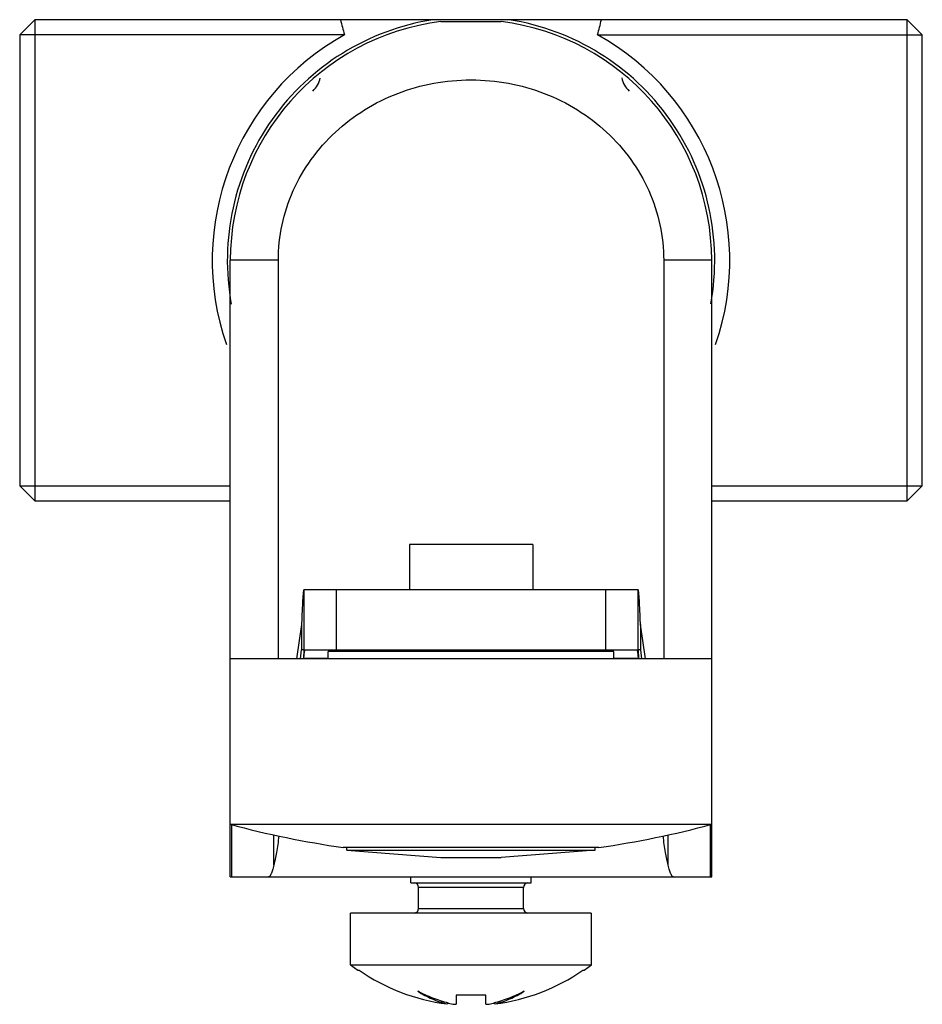
# Model space of a CAD drawing. Units: millimetres. Extents: x 4 to 34, y 10.6 to 43.3.
import ezdxf

# ---------------------------------------------------------------- set-up
doc = ezdxf.new("R2010")
doc.units = ezdxf.units.MM
doc.header["$LTSCALE"] = 3.496037
doc.layers.get('0').update_dxf_attribs({"linetype": 'CONTINUOUS'})

msp = doc.modelspace()

# ---------------------------------------------------------------- linework, layer by layer
at = {"color": 7}
for p, q in [((4.027, 42.815), (4.527, 43.315)), ((4.527, 43.315), (4.527, 27.315)), ((33.527, 43.315), (4.527, 43.315)), ((18.027, 43.252), (20.027, 43.252)), ((33.527, 27.315), (33.527, 43.315)), ((33.527, 43.315), (34.027, 42.815)), ((4.027, 42.815), (4.027, 27.815)), ((14.818, 42.815), (4.027, 42.815)), ((23.235, 42.815), (34.027, 42.815)), ((34.027, 27.815), (34.027, 42.815)), ((11.027, 14.815), (11.027, 35.315)), ((12.623, 35.315), (11.027, 35.315)), ((12.623, 22.065), (12.623, 35.315)), ((25.431, 35.315), (25.431, 22.065)), ((27.027, 35.315), (25.431, 35.315)), ((27.027, 14.815), (27.027, 35.315)), ((4.527, 27.315), (4.027, 27.815)), ((4.027, 27.815), (11.027, 27.815)), ((27.027, 27.815), (34.027, 27.815)), ((34.027, 27.815), (33.527, 27.315)), ((4.527, 27.315), (11.027, 27.315)), ((27.027, 27.315), (33.527, 27.315)), ((16.977, 25.865), (16.977, 24.365)), ((21.077, 25.865), (16.977, 25.865)), ((21.077, 25.865), (21.077, 24.365)), ((13.473, 24.365), (13.473, 22.365)), ((24.58, 24.365), (13.473, 24.365)), ((14.554, 22.365), (14.554, 24.365)), ((23.499, 24.365), (23.499, 22.365)), ((24.58, 22.365), (24.58, 24.365)), ((13.394, 23.21), (13.229, 22.065)), ((13.394, 23.21), (13.394, 22.365)), ((24.66, 23.21), (24.66, 22.365)), ((24.824, 22.065), (24.66, 23.21)), ((13.357, 22.065), (13.394, 22.365)), ((13.473, 22.365), (13.394, 22.365)), ((13.473, 22.365), (13.458, 22.076)), ((13.508, 22.365), (24.545, 22.365)), ((14.277, 22.065), (14.277, 22.315)), ((23.777, 22.315), (14.277, 22.315)), ((16.052, 22.365), (16.052, 22.315)), ((22.002, 22.365), (22.002, 22.315)), ((23.777, 22.065), (23.777, 22.315)), ((24.66, 22.365), (24.58, 22.365)), ((24.58, 22.365), (24.595, 22.076)), ((24.66, 22.365), (24.696, 22.065)), ((27.027, 22.065), (11.027, 22.065)), ((14.277, 22.076), (13.458, 22.076)), ((24.595, 22.076), (23.777, 22.076)), ((11.027, 16.565), (27.027, 16.565)), ((11.075, 14.815), (11.075, 16.553)), ((26.978, 16.553), (26.978, 14.815)), ((12.475, 15.207), (12.475, 16.213)), ((25.578, 15.207), (25.578, 16.213)), ((23.277, 15.795), (14.777, 15.795)), ((14.902, 15.705), (14.902, 15.795)), ((23.152, 15.705), (23.152, 15.795)), ((14.902, 15.705), (23.152, 15.705)), ((14.902, 15.705), (18.027, 15.465)), ((18.027, 15.465), (20.027, 15.465)), ((23.152, 15.705), (20.027, 15.465)), ((11.027, 14.815), (27.027, 14.815)), ((17.027, 14.615), (17.027, 14.815)), ((21.027, 14.615), (21.027, 14.815)), ((17.027, 14.615), (21.027, 14.615)), ((20.767, 14.465), (17.287, 14.465)), ((17.287, 13.765), (17.287, 14.465)), ((20.767, 13.765), (20.767, 14.465)), ((17.287, 13.765), (20.767, 13.765)), ((23.026, 13.615), (15.027, 13.615)), ((15.027, 11.892), (15.027, 13.615)), ((23.027, 11.892), (23.027, 13.615)), ((15.027, 11.892), (23.027, 11.892)), ((15.027, 11.892), (15.264, 11.715)), ((22.79, 11.715), (23.027, 11.892)), ((15.264, 11.715), (15.312, 11.715)), ((22.741, 11.715), (22.79, 11.715)), ((19.516, 10.886), (18.537, 10.886)), ((18.537, 10.886), (18.537, 10.59)), ((19.516, 10.59), (19.516, 10.886))]:
    msp.add_line(p, q, dxfattribs=at)
for centre, radius, start, end in [((19.027, 35.315), 8.1, 99.0134, 190.3758), ((19.027, 35.315), 8, 97.1806, 180), ((83.457, 60.75), 70.943, 194.22694, 194.64392), ((19.027, 35.315), 8, 0, 82.8194), ((19.027, 35.315), 8.1, 349.6867, 80.9886), ((-45.407, 60.75), 70.946, 345.3567, 345.77367), ((19.027, 35.315), 8.6, 119.2979, 199.0208), ((19.027, 35.315), 8.6, 340.9793, 60.7034), ((13.227, 41.529), 0.8, 313.0278, 348.9819), ((24.827, 41.529), 0.8, 190.9563, 226.9722), ((19.027, 45.997), 30.5, 254.7937, 261.9901), ((19.027, 45.997), 30.5, 278.0099, 285.2063), ((17.137, 14.465), 0.15, 0, 90), ((20.917, 14.465), 0.15, 90, 180), ((17.137, 13.765), 0.15, 270, 360), ((20.917, 13.765), 0.15, 180, 270), ((19.026, 17.03), 6.485, 235.053, 262.9268), ((19.027, 17.029), 6.484, 277.0735, 304.947), ((5.849, 29.971), 22.992, 302.5742, 302.731), ((19.17, 14.372), 3.855, 256.6454, 259.6294), ((18.879, 14.39), 3.873, 280.3744, 283.3462), ((32.173, 29.923), 22.936, 237.2702, 237.4272)]:
    msp.add_arc(centre, radius, start, end, dxfattribs=at)
for centre, start_param, end_param in [((13.508, 21.865), 0, 1.134464), ((24.545, 21.865), -1.134464, 0)]:
    msp.add_ellipse(centre, major_axis=(0, 0.5), ratio=0.110272, start_param=start_param, end_param=end_param, dxfattribs=at)
for points, knots in [([(12.623, 35.315), (12.623, 35.712), (12.709, 36.508), (13.082, 37.651), (13.688, 38.697), (14.494, 39.609), (15.472, 40.351), (16.581, 40.902), (17.781, 41.238), (19.027, 41.353), (20.273, 41.238), (21.473, 40.902), (22.581, 40.351), (23.559, 39.609), (24.366, 38.697), (24.971, 37.651), (25.345, 36.508), (25.431, 35.712), (25.431, 35.315)], [0, 0, 0, 0, 0.061132, 0.122451, 0.184084, 0.246211, 0.30891, 0.372191, 0.435962, 0.5, 0.564038, 0.627809, 0.69109, 0.753789, 0.815917, 0.87755, 0.93887, 1, 1, 1, 1]), ([(13.473, 24.365), (13.472, 24.365), (13.471, 24.364), (13.469, 24.362), (13.468, 24.359), (13.465, 24.353), (13.463, 24.344), (13.461, 24.333), (13.458, 24.319), (13.456, 24.303), (13.452, 24.277), (13.448, 24.238), (13.443, 24.184), (13.438, 24.121), (13.433, 24.049), (13.428, 23.969), (13.421, 23.846), (13.413, 23.675), (13.403, 23.451), (13.397, 23.293), (13.394, 23.21)], [0, 0, 0, 0, 0.002401, 0.004129, 0.006308, 0.012128, 0.019986, 0.029921, 0.041945, 0.056063, 0.072263, 0.110826, 0.157458, 0.211963, 0.274068, 0.343443, 0.41975, 0.591658, 0.786498, 1, 1, 1, 1]), ([(24.66, 23.21), (24.656, 23.293), (24.65, 23.451), (24.64, 23.675), (24.632, 23.846), (24.625, 23.969), (24.62, 24.049), (24.615, 24.121), (24.61, 24.184), (24.605, 24.238), (24.601, 24.277), (24.598, 24.303), (24.595, 24.319), (24.593, 24.333), (24.59, 24.344), (24.588, 24.353), (24.586, 24.359), (24.584, 24.362), (24.582, 24.364), (24.581, 24.365), (24.58, 24.365)], [0, 0, 0, 0, 0.213502, 0.408342, 0.58025, 0.656558, 0.725932, 0.788037, 0.842542, 0.889174, 0.927738, 0.943937, 0.958055, 0.970079, 0.980014, 0.987872, 0.993692, 0.995871, 0.997599, 1, 1, 1, 1]), ([(12.64, 16.176), (12.628, 16.081), (12.604, 15.899), (12.564, 15.641), (12.522, 15.413), (12.491, 15.272), (12.475, 15.207)], [0, 0, 0, 0, 0.29186, 0.558621, 0.795957, 1, 1, 1, 1]), ([(25.578, 15.207), (25.562, 15.272), (25.531, 15.413), (25.489, 15.641), (25.449, 15.899), (25.425, 16.081), (25.413, 16.176)], [0, 0, 0, 0, 0.204042, 0.44138, 0.708142, 1, 1, 1, 1]), ([(12.475, 15.207), (12.467, 15.177), (12.453, 15.12), (12.43, 15.041), (12.407, 14.974), (12.388, 14.925), (12.373, 14.893), (12.362, 14.872), (12.351, 14.855), (12.335, 14.832), (12.315, 14.815), (12.299, 14.815)], [0, 0, 0, 0, 0.210557, 0.397097, 0.558713, 0.694832, 0.753344, 0.805548, 0.851555, 0.891564, 1, 1, 1, 1]), ([(25.754, 14.815), (25.738, 14.815), (25.719, 14.832), (25.702, 14.855), (25.691, 14.872), (25.681, 14.893), (25.665, 14.925), (25.646, 14.974), (25.623, 15.041), (25.6, 15.12), (25.586, 15.177), (25.578, 15.207)], [0, 0, 0, 0, 0.108437, 0.148446, 0.194453, 0.246657, 0.305168, 0.441287, 0.602903, 0.789442, 1, 1, 1, 1]), ([(18.28, 10.621), (18.104, 10.663), (17.754, 10.772), (17.421, 10.927), (17.259, 11.015)], [0, 0, 0, 0, 0.494452, 1, 1, 1, 1]), ([(17.259, 11.015), (17.41, 10.918), (17.646, 10.79), (17.977, 10.663), (18.144, 10.615), (18.228, 10.595)], [0, 0, 0, 0, 0.508596, 0.756034, 1, 1, 1, 1]), ([(20.795, 11.015), (20.713, 10.971), (20.548, 10.888), (20.211, 10.744), (19.949, 10.663), (19.773, 10.621)], [0, 0, 0, 0, 0.254359, 0.505652, 1, 1, 1, 1]), ([(19.825, 10.595), (19.909, 10.615), (20.077, 10.663), (20.322, 10.758), (20.563, 10.874), (20.718, 10.966), (20.795, 11.015)], [0, 0, 0, 0, 0.243909, 0.491244, 0.743009, 1, 1, 1, 1]), ([(18.476, 10.58), (18.481, 10.58), (18.489, 10.58), (18.501, 10.58), (18.512, 10.581), (18.521, 10.582), (18.528, 10.584), (18.533, 10.585), (18.537, 10.588), (18.537, 10.59)], [0, 0, 0, 0, 0.213147, 0.404766, 0.571777, 0.711874, 0.824035, 0.907902, 1, 1, 1, 1]), ([(19.516, 10.59), (19.516, 10.588), (19.52, 10.585), (19.526, 10.584), (19.533, 10.582), (19.541, 10.581), (19.552, 10.58), (19.564, 10.58), (19.572, 10.58), (19.577, 10.58)], [0, 0, 0, 0, 0.092098, 0.175965, 0.288125, 0.428223, 0.595233, 0.786853, 1, 1, 1, 1])]:
    msp.add_open_spline(points, degree=3, knots=knots, dxfattribs=at)

doc.saveas('drawing.dxf')
